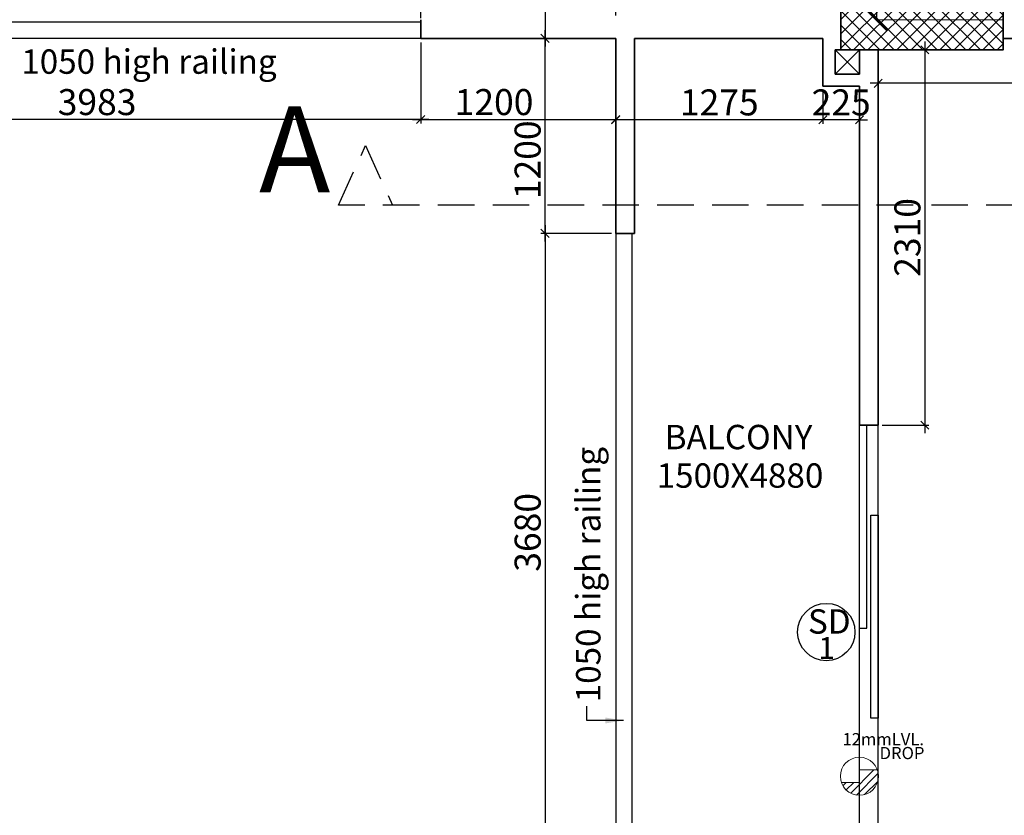
# Model space of a CAD drawing. Extents: x 2169506 to 2739449, y -733801 to -445873.
# Drawn here: x 2185805 to 2191864, y -558290 to -553394 of the extents above; entities that cross this region are included whole.
import ezdxf

# ---------------------------------------------------------------- set-up
doc = ezdxf.new("R2010")
doc.units = 0
doc.header["$LTSCALE"] = 450
doc.header["$MEASUREMENT"] = 0
doc.header["$PDMODE"] = 35
doc.linetypes.add('DASHED', pattern=[0.75, 0.5, -0.25])
doc.layers.get('0').update_dxf_attribs({"linetype": 'CONTINUOUS'})
doc.layers.get('DEFPOINTS').update_dxf_attribs({"linetype": 'CONTINUOUS'})
for name, color, linetype, lineweight in [('12MM DRO', 1, 'CONTINUOUS', 20), ('COLUMN HATCH', 9, 'CONTINUOUS', 5), ('S-COLUMN', 5, 'CONTINUOUS', 30), ('sec .line', 31, 'CONTINUOUS', 30), ('WALL', 1, 'CONTINUOUS', 35), ('work dim', 7, 'CONTINUOUS', 18)]:
    doc.layers.add(name, color=color, linetype=linetype, lineweight=lineweight)
for name, color, linetype in [('BAL', 7, 'CONTINUOUS'), ('DIM', 5, 'CONTINUOUS'), ('DW', 120, 'CONTINUOUS'), ('HATCH', 9, 'CONTINUOUS'), ('TEXT', 3, 'CONTINUOUS'), ('WIN', 140, 'CONTINUOUS')]:
    doc.layers.add(name, color=color, linetype=linetype)
doc.styles.add('d', font='GOTHIC.TTF')
doc.styles.add('R200', font='ROMANT.SHX', dxfattribs={"height": 200})
doc.styles.add('WORK', font='swissc.ttf')
doc.dimstyles.new('150', dxfattribs={"dimtxt": 150, "dimasz": 110, "dimexe": 0.18, "dimexo": 0.0625, "dimgap": 40, "dimtad": 0, "dimdec": 1, "dimzin": 12, "dimdsep": 46, "dimtxsty": 'd', "dimblk1": 'ARCHTICK', "dimblk2": 'ARCHTICK', "dimsah": 1, "dimcen": 0.09, "dimclrd": 256, "dimclre": 9, "dimclrt": 1, "dimadec": 0, "dimazin": 0, "dimtfac": 1, "dimtdec": 1, "dimtmove": 2, "dimatfit": 3, "dimfxl": 1, "dimtolj": 1, "dimtzin": 0, "dimlwd": -1, "dimlwe": 13, "dimarcsym": 0})
doc.dimstyles.new('175', dxfattribs={"dimtxt": 175, "dimasz": 125, "dimexe": 0.18, "dimexo": 0.0625, "dimgap": 40, "dimtad": 0, "dimdec": 1, "dimzin": 12, "dimdsep": 46, "dimtxsty": 'd', "dimblk1": 'ARCHTICK', "dimblk2": 'ARCHTICK', "dimsah": 1, "dimcen": 0.09, "dimclrd": 256, "dimclre": 9, "dimclrt": 256, "dimadec": 0, "dimazin": 0, "dimtfac": 1, "dimtdec": 1, "dimtmove": 2, "dimatfit": 3, "dimfxl": 1, "dimtolj": 1, "dimtzin": 0, "dimlwd": -1, "dimlwe": 13, "dimarcsym": 0})
doc.dimstyles.new('WORKING', dxfattribs={"dimscale": 0, "dimtxt": 160, "dimasz": 50, "dimexe": 25, "dimexo": 25, "dimgap": 25, "dimtad": 1, "dimtoh": 1, "dimdec": 0, "dimzin": 0, "dimdsep": 46, "dimtxsty": 'WORK', "dimblk1": 'OBLIQUE', "dimblk2": 'OBLIQUE', "dimsah": 1, "dimcen": 0.09, "dimdle": 50, "dimclrd": 256, "dimclre": 256, "dimclrt": 5, "dimadec": 0, "dimazin": 0, "dimtfac": 1, "dimtdec": 0, "dimtix": 1, "dimtmove": 1, "dimatfit": 0, "dimfxl": 50, "dimtolj": 1, "dimtzin": 0, "dimarcsym": 0})

# ---------------------------------------------------------------- blocks, each defined once
blk = doc.blocks.new('_ARCHTICK')
at = {"color": 0, "linetype": 'ByBlock', "const_width": 0.15}
blk.add_lwpolyline([(-0.5, -0.5), (0.5, 0.5)], dxfattribs=at)
blk = doc.blocks.new('*D5')
at = {"layer": 'DEFPOINTS', "color": 0, "transparency": 16777216}
for p in [(2191348.9, -551632.7), (2191080.2, -553393.7), (2191857.9, -553393.7)]:
    blk.add_point(p, dxfattribs=at)
at = {"layer": 'DIM', "color": 9, "lineweight": 13, "transparency": 16777216}
for p, q in [((2191348.8, -551632.7), (2191080, -551632.7)), ((2191857.9, -553393.7), (2191080, -553393.7))]:
    blk.add_line(p, q, dxfattribs=at)
at = {"layer": 'DIM', "transparency": 16777216}
for p, q in [((2191080.2, -551632.7), (2191080.2, -552248.2)), ((2191080.2, -553393.7), (2191080.2, -552778.2))]:
    blk.add_line(p, q, dxfattribs=at)
at = {"layer": 'DIM', "transparency": 16777216, "xscale": 125, "yscale": 125, "zscale": 125}
for p, rotation in [((2191080.2, -551632.7), 90), ((2191080.2, -553393.7), 270)]:
    blk.add_blockref('_ARCHTICK', p, dxfattribs=dict(at, rotation=rotation))
at = {"layer": 'DIM', "transparency": 16777216, "insert": (2191080.2, -552513.2), "char_height": 175, "attachment_point": 5, "rotation": 90, "style": 'd'}
blk.add_mtext('\\A1;1761', dxfattribs=at)
blk = doc.blocks.new('A$C45673574')
at = {"layer": '12MM DRO'}
for p, q in [((78.1, 110.5), (78.1, 0)), ((78.1, 82.4), (97.4, 101.6)), ((78.1, 35.5), (123.7, 81.1)), ((0, -89.5), (143.2, 53.7)), ((0, 0), (0, -110.5)), ((0, 0), (78.1, 0)), ((20.6, -115.7), (154.8, 18.4)), ((70.8, -112.5), (152, -31.2))]:
    blk.add_line(p, q, dxfattribs=at)
blk.add_circle((39.1, 0), 117.2, dxfattribs=at)
blk = doc.blocks.new('A$C14420E7B')
at = {"layer": 'COLUMN HATCH'}
h = blk.add_hatch(dxfattribs=at)
h.set_pattern_fill('ANSI37', color=256, scale=500, angle=-90, style=0)
h.set_pattern_definition([(315, (-8013019.35, 780149.456), (44.1941738, 44.1941738), []), (45, (-8013019.35, 780149.456), (-44.1941738, 44.1941738), [])])
h.paths.add_polyline_path([(12093, 10335), (13093, 10335), (13093, 10635), (12093, 10635)])
at = {"layer": 'S-COLUMN', "color": 6, "linetype": 'Continuous', "lineweight": 35, "ltscale": 1000}
blk.add_lwpolyline([(12093, 10635), (12093, 10335), (13093, 10335), (13093, 10635)], close=True, dxfattribs=at)
blk = doc.blocks.new('_Oblique')
at = {"color": 0, "linetype": 'ByBlock', "lineweight": -2}
blk.add_line((-0.5, -0.5), (0.5, 0.5), dxfattribs=at)
blk = doc.blocks.new('*D890')
at = {"layer": 'DEFPOINTS', "color": 0, "transparency": 16777216}
for p in [(2191087.9, -553578.7), (2191087.9, -555888.7), (2191375.5, -555888.7)]:
    blk.add_point(p, dxfattribs=at)
at = {"layer": 'work dim', "lineweight": -2, "transparency": 16777216}
for p, q in [((2191112.9, -553578.7), (2191400.5, -553578.7)), ((2191375.5, -553528.7), (2191375.5, -555938.7)), ((2191112.9, -555888.7), (2191400.5, -555888.7))]:
    blk.add_line(p, q, dxfattribs=at)
at = {"layer": 'work dim', "lineweight": -2, "transparency": 16777216, "xscale": 50, "yscale": 50, "zscale": 50}
for p, rotation in [((2191375.5, -553578.7), 90), ((2191375.5, -555888.7), 270)]:
    blk.add_blockref('_Oblique', p, dxfattribs=dict(at, rotation=rotation))
at = {"layer": 'work dim', "color": 5, "transparency": 16777216, "insert": (2191268.2, -554733.7), "char_height": 160, "attachment_point": 5, "rotation": 90, "style": 'WORK'}
blk.add_mtext('\\A1;2310', dxfattribs=at)
blk = doc.blocks.new('*D891')
at = {"layer": 'DEFPOINTS', "color": 0, "transparency": 16777216}
for p in [(2191087.9, -553578.7), (2194367.9, -553578.7), (2191087.9, -553785.2)]:
    blk.add_point(p, dxfattribs=at)
at = {"layer": 'work dim', "lineweight": -2, "transparency": 16777216}
for p, q in [((2191087.9, -553603.7), (2191087.9, -553810.2)), ((2194367.9, -553603.7), (2194367.9, -553810.2)), ((2194417.9, -553785.2), (2191037.9, -553785.2))]:
    blk.add_line(p, q, dxfattribs=at)
at = {"layer": 'work dim', "lineweight": -2, "transparency": 16777216, "xscale": 50, "yscale": 50, "zscale": 50, "rotation": 180}
blk.add_blockref('_Oblique', (2191087.9, -553785.2), dxfattribs=at)
at = {"layer": 'work dim', "lineweight": -2, "transparency": 16777216, "xscale": 50, "yscale": 50, "zscale": 50}
blk.add_blockref('_Oblique', (2194367.9, -553785.2), dxfattribs=at)
at = {"layer": 'work dim', "color": 5, "transparency": 16777216, "insert": (2192727.9, -553678), "char_height": 160, "attachment_point": 5, "style": 'WORK'}
blk.add_mtext('\\A1;3280', dxfattribs=at)
blk = doc.blocks.new('*D892')
at = {"layer": 'DEFPOINTS', "color": 0, "transparency": 16777216}
for p in [(2190747.9, -553803.7), (2190972.9, -553803.7), (2190747.9, -554010)]:
    blk.add_point(p, dxfattribs=at)
at = {"layer": 'work dim', "lineweight": -2, "transparency": 16777216}
for p, q in [((2190747.9, -553828.7), (2190747.9, -554035)), ((2190972.9, -553828.7), (2190972.9, -554035)), ((2190747.9, -554010), (2190697.9, -554010)), ((2190972.9, -554010), (2190747.9, -554010)), ((2190972.9, -554010), (2191022.9, -554010))]:
    blk.add_line(p, q, dxfattribs=at)
at = {"layer": 'work dim', "lineweight": -2, "transparency": 16777216, "xscale": 50, "yscale": 50, "zscale": 50}
blk.add_blockref('_Oblique', (2190747.9, -554010), dxfattribs=at)
at = {"layer": 'work dim', "lineweight": -2, "transparency": 16777216, "xscale": 50, "yscale": 50, "zscale": 50, "rotation": 180}
blk.add_blockref('_Oblique', (2190972.9, -554010), dxfattribs=at)
at = {"layer": 'work dim', "color": 5, "transparency": 16777216, "insert": (2190860.4, -553902.8), "char_height": 160, "attachment_point": 5, "style": 'WORK'}
blk.add_mtext('\\A1;225', dxfattribs=at)
blk = doc.blocks.new('*D893')
at = {"layer": 'DEFPOINTS', "color": 0, "transparency": 16777216}
for p in [(2190747.9, -553803.7), (2189472.9, -553843.3), (2189472.9, -554010)]:
    blk.add_point(p, dxfattribs=at)
at = {"layer": 'work dim', "lineweight": -2, "transparency": 16777216}
for p, q in [((2189472.9, -553868.3), (2189472.9, -554035)), ((2190747.9, -553828.7), (2190747.9, -554035)), ((2190797.9, -554010), (2189422.9, -554010))]:
    blk.add_line(p, q, dxfattribs=at)
at = {"layer": 'work dim', "lineweight": -2, "transparency": 16777216, "xscale": 50, "yscale": 50, "zscale": 50, "rotation": 180}
blk.add_blockref('_Oblique', (2189472.9, -554010), dxfattribs=at)
at = {"layer": 'work dim', "lineweight": -2, "transparency": 16777216, "xscale": 50, "yscale": 50, "zscale": 50}
blk.add_blockref('_Oblique', (2190747.9, -554010), dxfattribs=at)
at = {"layer": 'work dim', "color": 5, "transparency": 16777216, "insert": (2190110.4, -553902.8), "char_height": 160, "attachment_point": 5, "style": 'WORK'}
blk.add_mtext('\\A1;1275', dxfattribs=at)
blk = doc.blocks.new('*D894')
at = {"layer": 'DEFPOINTS', "color": 0, "transparency": 16777216}
for p in [(2189472.9, -554708.7), (2189037.9, -558388.7), (2189472.9, -558388.7)]:
    blk.add_point(p, dxfattribs=at)
at = {"layer": 'work dim', "lineweight": -2, "transparency": 16777216}
for p, q in [((2189037.9, -554658.7), (2189037.9, -558438.7)), ((2189447.9, -554708.7), (2189012.9, -554708.7)), ((2189447.9, -558388.7), (2189012.9, -558388.7))]:
    blk.add_line(p, q, dxfattribs=at)
at = {"layer": 'work dim', "lineweight": -2, "transparency": 16777216, "xscale": 50, "yscale": 50, "zscale": 50}
for p, rotation in [((2189037.9, -554708.7), 90), ((2189037.9, -558388.7), 270)]:
    blk.add_blockref('_Oblique', p, dxfattribs=dict(at, rotation=rotation))
at = {"layer": 'work dim', "color": 5, "transparency": 16777216, "insert": (2188930.8, -556548.7), "char_height": 160, "attachment_point": 5, "rotation": 90, "style": 'WORK'}
blk.add_mtext('\\A1;3680', dxfattribs=at)
blk = doc.blocks.new('*D895')
at = {"layer": 'DEFPOINTS', "color": 0, "transparency": 16777216}
for p in [(2188272.9, -553508.7), (2184289.9, -553533.7), (2184289.9, -554007.9)]:
    blk.add_point(p, dxfattribs=at)
at = {"layer": 'work dim', "lineweight": -2, "transparency": 16777216}
for p, q in [((2184289.9, -553558.7), (2184289.9, -554032.9)), ((2188272.9, -553533.7), (2188272.9, -554032.9)), ((2188322.9, -554007.9), (2184239.9, -554007.9))]:
    blk.add_line(p, q, dxfattribs=at)
at = {"layer": 'work dim', "lineweight": -2, "transparency": 16777216, "xscale": 50, "yscale": 50, "zscale": 50, "rotation": 180}
blk.add_blockref('_Oblique', (2184289.9, -554007.9), dxfattribs=at)
at = {"layer": 'work dim', "lineweight": -2, "transparency": 16777216, "xscale": 50, "yscale": 50, "zscale": 50}
blk.add_blockref('_Oblique', (2188272.9, -554007.9), dxfattribs=at)
at = {"layer": 'work dim', "color": 5, "transparency": 16777216, "insert": (2186281.4, -553900.8), "char_height": 160, "attachment_point": 5, "style": 'WORK'}
blk.add_mtext('\\A1;3983', dxfattribs=at)
blk = doc.blocks.new('*D928')
at = {"layer": 'DEFPOINTS', "color": 0, "transparency": 16777216}
for p in [(2189177.9, -552233.7), (2189037.9, -553508.7), (2189177.9, -553508.7)]:
    blk.add_point(p, dxfattribs=at)
at = {"layer": 'work dim', "lineweight": -2, "transparency": 16777216}
for p, q in [((2189037.9, -552183.7), (2189037.9, -553558.7)), ((2189152.9, -552233.7), (2189012.9, -552233.7)), ((2189152.9, -553508.7), (2189012.9, -553508.7))]:
    blk.add_line(p, q, dxfattribs=at)
at = {"layer": 'work dim', "lineweight": -2, "transparency": 16777216, "xscale": 50, "yscale": 50, "zscale": 50}
for p, rotation in [((2189037.9, -552233.7), 90), ((2189037.9, -553508.7), 270)]:
    blk.add_blockref('_Oblique', p, dxfattribs=dict(at, rotation=rotation))
at = {"layer": 'work dim', "color": 5, "transparency": 16777216, "insert": (2188930.7, -552730.1), "char_height": 160, "attachment_point": 5, "rotation": 90, "style": 'WORK'}
blk.add_mtext('\\A1;1275', dxfattribs=at)
blk = doc.blocks.new('*D1850')
at = {"layer": 'DEFPOINTS', "color": 0, "transparency": 16777216}
for p in [(2188272.9, -553241.5), (2189472.9, -553393.7), (2188272.9, -553408.7)]:
    blk.add_point(p, dxfattribs=at)
at = {"layer": 'work dim', "lineweight": -2, "transparency": 16777216}
for p, q in [((2188272.9, -553383.7), (2188272.9, -553216.5)), ((2189472.9, -553368.7), (2189472.9, -553216.5)), ((2189522.9, -553241.5), (2188222.9, -553241.5))]:
    blk.add_line(p, q, dxfattribs=at)
at = {"layer": 'work dim', "lineweight": -2, "transparency": 16777216, "xscale": 50, "yscale": 50, "zscale": 50, "rotation": 180}
blk.add_blockref('_Oblique', (2188272.9, -553241.5), dxfattribs=at)
at = {"layer": 'work dim', "lineweight": -2, "transparency": 16777216, "xscale": 50, "yscale": 50, "zscale": 50}
blk.add_blockref('_Oblique', (2189472.9, -553241.5), dxfattribs=at)
at = {"layer": 'work dim', "color": 5, "transparency": 16777216, "insert": (2188872.9, -553134.2), "char_height": 160, "attachment_point": 5, "style": 'WORK'}
blk.add_mtext('\\A1;1200', dxfattribs=at)
blk = doc.blocks.new('*D930')
at = {"layer": 'DEFPOINTS', "color": 0, "transparency": 16777216}
for p in [(2189037.9, -553508.7), (2189472.9, -553508.7), (2189472.9, -554708.7)]:
    blk.add_point(p, dxfattribs=at)
at = {"layer": 'work dim', "lineweight": -2, "transparency": 16777216}
for p, q in [((2189037.9, -554758.7), (2189037.9, -553458.7)), ((2189447.9, -553508.7), (2189012.9, -553508.7)), ((2189447.9, -554708.7), (2189012.9, -554708.7))]:
    blk.add_line(p, q, dxfattribs=at)
at = {"layer": 'work dim', "lineweight": -2, "transparency": 16777216, "xscale": 50, "yscale": 50, "zscale": 50}
for p, rotation in [((2189037.9, -553508.7), 90), ((2189037.9, -554708.7), 270)]:
    blk.add_blockref('_Oblique', p, dxfattribs=dict(at, rotation=rotation))
at = {"layer": 'work dim', "color": 5, "transparency": 16777216, "insert": (2188930.7, -554255.8), "char_height": 160, "attachment_point": 5, "rotation": 90, "style": 'WORK'}
blk.add_mtext('\\A1;1200', dxfattribs=at)
blk = doc.blocks.new('*D931')
at = {"layer": 'DEFPOINTS', "color": 0, "transparency": 16777216}
for p in [(2188272.9, -553508.7), (2189472.9, -553508.7), (2189472.9, -554007.9)]:
    blk.add_point(p, dxfattribs=at)
at = {"layer": 'work dim', "lineweight": -2, "transparency": 16777216}
for p, q in [((2188272.9, -553533.7), (2188272.9, -554032.9)), ((2189472.9, -553533.7), (2189472.9, -554032.9)), ((2188222.9, -554007.9), (2189522.9, -554007.9))]:
    blk.add_line(p, q, dxfattribs=at)
at = {"layer": 'work dim', "lineweight": -2, "transparency": 16777216, "xscale": 50, "yscale": 50, "zscale": 50, "rotation": 180}
blk.add_blockref('_Oblique', (2188272.9, -554007.9), dxfattribs=at)
at = {"layer": 'work dim', "lineweight": -2, "transparency": 16777216, "xscale": 50, "yscale": 50, "zscale": 50}
blk.add_blockref('_Oblique', (2189472.9, -554007.9), dxfattribs=at)
at = {"layer": 'work dim', "color": 5, "transparency": 16777216, "insert": (2188724.1, -553900.7), "char_height": 160, "attachment_point": 5, "style": 'WORK'}
blk.add_mtext('\\A1;1200', dxfattribs=at)

msp = doc.modelspace()

# ---------------------------------------------------------------- linework, layer by layer
at = {"layer": 'BAL'}
for p, q in [((2188272.92, -553408.71), (2184289.92, -553408.71)), ((2188272.92, -553508.71), (2184289.92, -553508.71)), ((2189472.92, -554708.71), (2189472.92, -558388.71)), ((2189572.92, -554708.71), (2189572.92, -558388.71))]:
    msp.add_line(p, q, dxfattribs=at)
at = {"layer": 'DW'}
msp.add_circle((2190768.97, -557162.06), 176.37, dxfattribs=at)
at = {"layer": 'HATCH'}
for p, q in [((2190972.92, -553728.71), (2190822.92, -553578.71)), ((2190972.92, -553578.71), (2190822.92, -553728.71))]:
    msp.add_line(p, q, dxfattribs=at)
at = {"layer": 'sec .line', "linetype": 'DASHED'}
msp.add_lwpolyline([(2204055.29, -552882.23), (2204222.16, -552513.85), (2204389.03, -552882.23), (2197378.28, -552882.23), (2197378.28, -554535.92), (2187766.39, -554535.92), (2187933.26, -554167.54), (2188100.13, -554535.92)], dxfattribs=at)
at = {"layer": 'WALL'}
for p, q in [((2188272.92, -553508.71), (2188272.92, -553393.71)), ((2189472.92, -553508.71), (2188272.92, -553508.71)), ((2189472.92, -554708.71), (2189472.92, -553508.71)), ((2189587.92, -553508.71), (2190747.92, -553508.71)), ((2189587.92, -554708.71), (2189587.92, -553508.71)), ((2190747.92, -553803.71), (2190747.92, -553508.71)), ((2191857.92, -553508.71), (2193367.92, -553508.71)), ((2190822.92, -553728.71), (2190822.92, -553578.71)), ((2190857.92, -553578.71), (2190822.92, -553578.71)), ((2190972.92, -553728.71), (2190972.92, -553578.71)), ((2190972.92, -553728.71), (2190972.92, -553578.71)), ((2191087.92, -555888.71), (2191087.92, -553578.71)), ((2190822.92, -553728.71), (2190972.92, -553728.71)), ((2190747.92, -553803.71), (2190972.92, -553803.71)), ((2190972.92, -555888.71), (2190972.92, -553803.71)), ((2189472.92, -554708.71), (2189587.92, -554708.71)), ((2190972.92, -555888.71), (2191087.92, -555888.71))]:
    msp.add_line(p, q, dxfattribs=at)
at = {"layer": 'WIN'}
for p, q in [((2190972.92, -558388.71), (2190972.92, -555888.71)), ((2191017.92, -557138.71), (2191017.92, -555888.71)), ((2191087.92, -558388.71), (2191087.92, -555888.71)), ((2190972.92, -557138.71), (2191017.92, -557138.71))]:
    msp.add_line(p, q, dxfattribs=at)
msp.add_lwpolyline([(2191042.92, -556443.14), (2191087.92, -556443.14), (2191087.92, -557693.14), (2191042.92, -557693.14)], close=True, dxfattribs=at)

# ---------------------------------------------------------------- block references
at = {"layer": '12MM DRO', "xscale": -1, "rotation": 90}
msp.add_blockref('A$C45673574', (2190972.92, -558010.49), dxfattribs=at)
at = {"layer": 'TEXT'}
msp.add_blockref('A$C14420E7B', (2178764.92, -563913.71), dxfattribs=at)

# ---------------------------------------------------------------- texts
at = {"layer": '12MM DRO', "style": 'd'}
for s, p in [('12mmLVL.', (2190868.57, -557859.12)), ('DROP', (2191096.88, -557944.44))]:
    msp.add_text(s, height=75, dxfattribs=at).set_placement(p)
at = {"layer": 'DW', "style": 'd'}
for s, height, p in [('SD', 150, (2190655.97, -557172.09)), ('1', 135, (2190719.49, -557328.45))]:
    msp.add_text(s, height=height, dxfattribs=at).set_placement(p)
at = {"layer": 'TEXT'}
for s, height, style, p in [('1050 high railing', 150, 'd', (2185814.86, -553726.61)), ('A', 527.51, 'R200', (2187278.47, -554455.31)), ('BALCONY', 150, 'd', (2189774.63, -556037.18)), ('1500X4880', 150, 'd', (2189724.95, -556274.09))]:
    msp.add_text(s, height=height, dxfattribs=dict(at, style=style)).set_placement(p)
at = {"layer": 'TEXT', "style": 'd'}
msp.add_text('1050 high railing', height=150, rotation=90, dxfattribs=at).set_placement((2189379.12, -557594.63))

# ---------------------------------------------------------------- dimensions: what is measured, and where the dimension line sits
at = {"layer": 'DIM'}
dim = msp.add_linear_dim(base=(2191080.21, -553393.71), p1=(2191348.87, -551632.7), p2=(2191857.92, -553393.71), angle=270, dimstyle='175', dxfattribs=at)
dim.commit()
dim.dimension.update_dxf_attribs({"geometry": '*D5', "text_midpoint": (2191080.21, -552513.21)})
at = {"layer": 'work dim'}
for base, p1, p2, angle, picture, middle, dimtype in [((2189037.9, -553508.71), (2189177.92, -552233.71), (2189177.92, -553508.71), 90, '*D928', (2189037.9, -552730.05), 128), ((2189037.9, -553508.71), (2189472.92, -554708.71), (2189472.92, -553508.71), 90, '*D930', (2189037.9, -554255.83), 128), ((2189472.92, -554007.94), (2188272.92, -553508.71), (2189472.92, -553508.71), 360, '*D931', (2188724.15, -554007.94), 129)]:
    dim = msp.add_linear_dim(base=base, p1=p1, p2=p2, angle=angle, dimstyle='WORKING', override={"dimscale": 1}, dxfattribs=at)
    dim.commit()
    dim.dimension.update_dxf_attribs({"geometry": picture, "text_midpoint": middle, "dimtype": dimtype})
for base, p1, p2, picture, middle in [((2188272.92, -553241.48), (2189472.92, -553393.71), (2188272.92, -553408.71), '*D1850', (2188872.92, -553134.24)), ((2184289.92, -554007.94), (2188272.92, -553508.71), (2184289.92, -553533.71), '*D895', (2186281.42, -553900.81)), ((2191087.92, -553785.24), (2194367.92, -553578.71), (2191087.92, -553578.71), '*D891', (2192727.92, -553678)), ((2189472.92, -554010.02), (2190747.92, -553803.71), (2189472.92, -553843.33), '*D893', (2190110.42, -553902.79)), ((2190747.92, -554010.02), (2190972.92, -553803.71), (2190747.92, -553803.71), '*D892', (2190860.42, -553902.79))]:
    dim = msp.add_linear_dim(base=base, p1=p1, p2=p2, dimstyle='WORKING', override={"dimscale": 1}, dxfattribs=at)
    dim.commit()
    dim.dimension.update_dxf_attribs({"geometry": picture, "text_midpoint": middle})
for base, p1, p2, picture, middle in [((2191375.46, -555888.71), (2191087.92, -553578.71), (2191087.92, -555888.71), '*D890', (2191268.22, -554733.71)), ((2189037.9, -558388.71), (2189472.92, -554708.71), (2189472.92, -558388.71), '*D894', (2188930.77, -556548.71))]:
    dim = msp.add_linear_dim(base=base, p1=p1, p2=p2, angle=90, dimstyle='WORKING', override={"dimscale": 1}, dxfattribs=at)
    dim.commit()
    dim.dimension.update_dxf_attribs({"geometry": picture, "text_midpoint": middle})

# ---------------------------------------------------------------- leaders
at = {"layer": 'TEXT'}
msp.add_leader([(2189519.92, -557706.49), (2189294.92, -557706.49), (2189294.92, -557617.49)], dimstyle='150', override={"dimgap": 40, "dimtad": 0}, dxfattribs=at)

doc.saveas('drawing.dxf')
